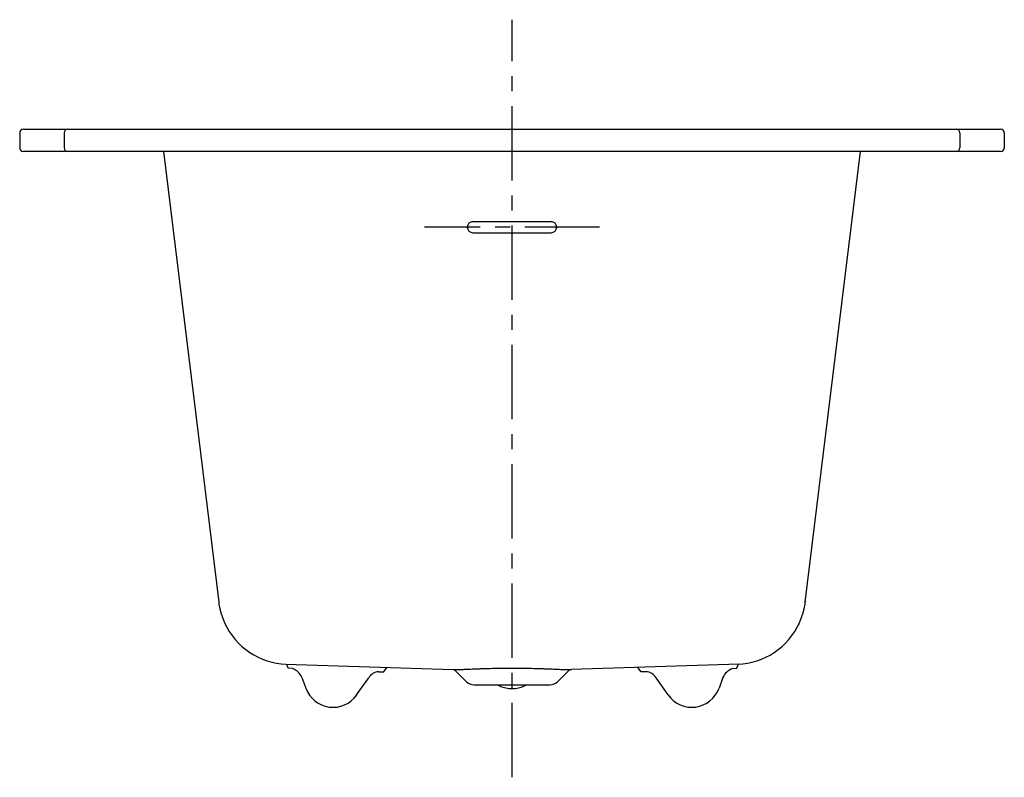
# Model space of a CAD drawing. Units: inches. Extents: x 0 to 33, y -1 to 24.4.
import ezdxf

# ---------------------------------------------------------------- set-up
doc = ezdxf.new("R2010")
doc.units = ezdxf.units.IN
doc.header["$MEASUREMENT"] = 0
doc.linetypes.add('CENTERX2', pattern=[4, 2.5, -0.5, 0.5, -0.5])

msp = doc.modelspace()

# ---------------------------------------------------------------- linework, layer by layer
at = {"linetype": 'CENTERX2'}
for p, q in [((16.493, -0.981), (16.493, 24.413)), ((19.427, 17.459), (13.558, 17.459))]:
    msp.add_line(p, q, dxfattribs=at)
for p, q in [((-0.007, 20.621), (-0.007, 20.121)), ((1.483, 20.621), (1.483, 20.121)), ((31.502, 20.621), (31.502, 20.121)), ((32.993, 20.621), (32.993, 20.121)), ((15.18, 17.644), (17.805, 17.644)), ((15.18, 17.273), (17.805, 17.273))]:
    msp.add_line(p, q)
at = {"linetype": 'Continuous'}
for p, q in [((0.118, 20.746), (32.868, 20.746)), ((32.868, 19.996), (0.118, 19.996)), ((4.808, 19.996), (6.663, 4.891)), ((26.322, 4.891), (28.177, 19.996)), ((26.322, 4.891), (26.322, 4.891)), ((26.322, 4.891), (26.322, 4.89)), ((26.326, 4.921), (26.325, 4.917)), ((6.857, 4.2), (6.861, 4.192)), ((6.861, 4.192), (6.866, 4.182)), ((6.866, 4.182), (6.871, 4.171)), ((6.871, 4.171), (6.876, 4.16)), ((6.876, 4.16), (6.881, 4.15)), ((6.881, 4.15), (6.885, 4.141)), ((6.885, 4.141), (6.89, 4.13)), ((6.89, 4.13), (6.895, 4.121)), ((6.895, 4.121), (6.9, 4.111)), ((6.9, 4.111), (6.905, 4.101)), ((6.905, 4.101), (6.907, 4.097)), ((26.077, 4.096), (26.082, 4.105)), ((26.082, 4.105), (26.087, 4.115)), ((26.087, 4.115), (26.092, 4.125)), ((26.092, 4.125), (26.097, 4.135)), ((26.097, 4.135), (26.102, 4.145)), ((26.102, 4.145), (26.107, 4.155)), ((26.107, 4.155), (26.112, 4.165)), ((26.112, 4.165), (26.116, 4.175)), ((26.116, 4.175), (26.122, 4.186)), ((26.122, 4.186), (26.128, 4.2)), ((8.91, 2.808), (14.523, 2.634)), ((24.103, 2.808), (18.49, 2.634)), ((9.45, 2.365), (9.582, 2.002)), ((14.956, 2.231), (14.587, 2.6)), ((14.589, 2.633), (14.593, 2.633)), ((14.593, 2.633), (14.598, 2.633)), ((14.598, 2.633), (14.641, 2.632)), ((14.641, 2.632), (14.658, 2.632)), ((18.029, 2.231), (18.398, 2.6)), ((18.329, 2.632), (18.408, 2.633)), ((18.464, 2.634), (18.486, 2.635)), ((23.563, 2.365), (23.431, 2.002)), ((15.221, 2.121), (17.764, 2.121))]:
    msp.add_line(p, q, dxfattribs=at)
for points in [[(6.663, 4.891), (6.672, 4.826), (6.702, 4.664), (6.744, 4.504), (6.796, 4.348), (6.859, 4.196), (6.933, 4.048), (7.016, 3.906), (7.109, 3.77), (7.212, 3.641), (7.323, 3.519), (7.442, 3.406), (7.569, 3.3), (7.703, 3.205), (7.842, 3.119), (7.986, 3.043), (8.133, 2.978), (8.284, 2.923), (8.439, 2.878), (8.596, 2.844), (8.757, 2.82), (8.91, 2.808)], [(24.075, 2.808), (24.228, 2.82), (24.389, 2.844), (24.546, 2.878), (24.701, 2.923), (24.852, 2.977), (24.999, 3.043), (25.143, 3.118), (25.282, 3.204), (25.416, 3.3), (25.543, 3.405), (25.662, 3.519), (25.773, 3.641), (25.876, 3.77), (25.969, 3.906), (26.052, 4.048), (26.126, 4.195), (26.189, 4.348), (26.241, 4.504), (26.283, 4.664), (26.313, 4.826), (26.322, 4.891)], [(9.13, 2.663), (8.989, 2.675), (8.941, 2.805)], [(12.025, 2.555), (12.196, 2.555), (12.298, 2.703)], [(20.988, 2.555), (20.817, 2.555), (20.715, 2.703)], [(23.883, 2.663), (24.024, 2.675), (24.073, 2.805)], [(11.286, 1.778), (11.692, 2.357)], [(14.523, 2.634), (14.524, 2.634), (14.529, 2.633), (14.535, 2.631), (14.541, 2.629), (14.549, 2.626), (14.557, 2.622), (14.565, 2.618), (14.574, 2.611), (14.583, 2.603), (14.587, 2.6)], [(14.526, 2.634), (14.536, 2.634), (14.545, 2.634), (14.563, 2.634)], [(14.563, 2.634), (14.571, 2.633), (14.589, 2.633)], [(18.398, 2.6), (18.402, 2.603), (18.411, 2.612), (18.421, 2.618), (18.43, 2.623), (18.438, 2.627), (18.446, 2.63), (18.452, 2.632), (18.457, 2.633), (18.461, 2.634), (18.462, 2.634)], [(18.408, 2.633), (18.416, 2.633), (18.424, 2.634), (18.434, 2.634), (18.444, 2.634), (18.464, 2.634)], [(21.727, 1.778), (21.322, 2.357)]]:
    msp.add_lwpolyline(points, dxfattribs=at)
for centre, radius, start, end in [((0.118, 20.621), 0.125, 90, 180), ((1.608, 20.621), 0.125, 90, 180), ((31.377, 20.621), 0.125, 0, 90), ((32.868, 20.621), 0.125, 0, 90), ((0.118, 20.121), 0.125, 180, 270), ((1.608, 20.121), 0.125, 180, 270), ((31.377, 20.121), 0.125, 270, 0), ((32.868, 20.121), 0.125, 270, 0), ((15.18, 17.459), 0.186, 90, 270), ((17.805, 17.459), 0.186, 270, 90)]:
    msp.add_arc(centre, radius, start, end)
for centre, radius, start, end in [((8.96, 2.159), 0.532, 22.7813, 71.3335), ((24.053, 2.159), 0.532, 108.6665, 157.2187), ((12.041, 2.149), 0.406, 92.2109, 149.2209), ((20.972, 2.149), 0.406, 30.7791, 87.7891), ((10.493, 2.334), 0.969, 200, 325), ((15.221, 2.496), 0.375, 225, 270), ((16.462, 2.878), 0.882, 239.1323, 265.0669), ((16.507, 3.344), 1.348, 270.6907, 271.6374), ((16.516, 3.017), 1.021, 271.6565, 272.9091), ((16.521, 2.897), 0.9, 272.9217, 276.3166), ((16.524, 2.878), 0.882, 276.3147, 300.8596), ((17.764, 2.496), 0.375, 270, 315), ((22.521, 2.334), 0.969, 215, 340)]:
    msp.add_arc(centre, radius, start, end, dxfattribs=at)
for points, knots in [([(14.658, 2.632), (14.678, 2.632), (14.722, 2.632), (14.779, 2.633), (14.828, 2.636), (14.868, 2.638), (14.911, 2.64), (14.955, 2.642), (15.002, 2.644), (15.069, 2.647), (15.156, 2.65), (15.267, 2.655), (15.385, 2.659), (15.509, 2.664), (15.685, 2.669), (15.915, 2.675), (16.2, 2.679), (16.394, 2.68), (16.493, 2.68)], [0, 0, 0, 0, 0.033772, 0.071945, 0.092648, 0.114516, 0.137605, 0.161929, 0.187453, 0.214106, 0.270601, 0.33112, 0.395375, 0.463043, 0.533784, 0.682952, 0.839566, 1, 1, 1, 1]), ([(16.493, 2.68), (16.591, 2.68), (16.785, 2.679), (17.071, 2.675), (17.302, 2.669), (17.478, 2.663), (17.602, 2.659), (17.72, 2.655), (17.831, 2.65), (17.919, 2.647), (17.985, 2.644), (18.046, 2.641), (18.104, 2.639), (18.159, 2.636), (18.208, 2.633), (18.265, 2.632), (18.309, 2.632), (18.329, 2.632)], [0, 0, 0, 0, 0.160605, 0.317369, 0.466648, 0.537426, 0.605114, 0.669372, 0.729876, 0.786337, 0.812966, 0.838458, 0.885789, 0.907611, 0.92827, 0.966349, 1, 1, 1, 1]), ([(16.386, 1.999), (16.39, 1.999), (16.409, 1.998), (16.428, 1.997), (16.441, 1.996)], [0, 0, 0, 0, 0.253989, 1, 1, 1, 1]), ([(16.441, 1.996), (16.448, 1.996), (16.475, 1.996), (16.502, 1.996), (16.523, 1.996)], [0, 0, 0, 0, 0.239568, 1, 1, 1, 1])]:
    msp.add_open_spline(points, degree=3, knots=knots, dxfattribs=at)

doc.saveas('drawing.dxf')
